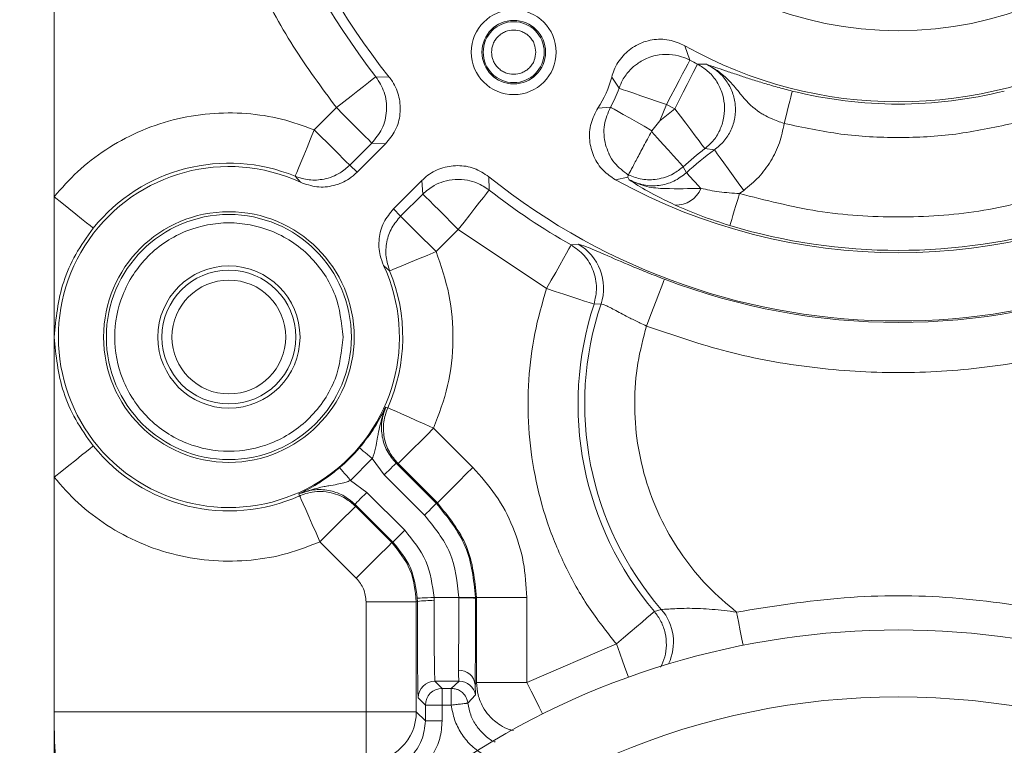
# Model space of a CAD drawing. Units: millimetres. Extents: x 5 to 415, y 0 to 297.
# Drawn here: x 39 to 42, y 165 to 166 of the extents above; entities that cross this region are included whole.
import ezdxf

# ---------------------------------------------------------------- set-up
doc = ezdxf.new("R2010")
doc.units = ezdxf.units.MM
doc.layers.add('FORMAT', color=7, linetype='Continuous')
doc.styles.add('SLDTEXTSTYLE0', font='TXT', dxfattribs={"width": 0.75})
doc.dimstyles.new('SLDDIMSTYLE1', dxfattribs={"dimtxt": 3.5, "dimasz": 3.302, "dimexe": 0, "dimexo": 0.0625, "dimgap": 0.875, "dimtad": 1, "dimdec": 0, "dimlfac": 25, "dimrnd": 1e-09, "dimzin": 12, "dimdsep": 46, "dimtxsty": 'SLDTEXTSTYLE0', "dimsah": 1, "dimcen": 0.09, "dimadec": 0, "dimazin": 3, "dimtfac": 1, "dimtofl": 0, "dimtmove": 0, "dimatfit": 3, "dimfxl": 0, "dimfrac": 2, "dimtolj": 1, "dimtzin": 12, "dimarcsym": 0})

# ---------------------------------------------------------------- blocks, each defined once
blk = doc.blocks.new('_D_6')
at = {"layer": 'FORMAT'}
for p, q in [((42.8338, 249.5561), (26.9659, 249.5561)), ((27.9659, 249.5561), (27.9659, 158.2561)), ((32.415, 158.2561), (26.9659, 158.2561))]:
    blk.add_line(p, q, dxfattribs=at)
for points in [[(27.9659, 249.5561), (27.4579, 246.2541), (28.4739, 246.2541)], [(27.9659, 158.2561), (28.4739, 161.5581), (27.4579, 161.5581)]]:
    blk.add_solid(points, dxfattribs=at)
at = {"layer": 'FORMAT', "insert": (23.4541, 207.0258), "char_height": 3.5, "attachment_point": 1, "rotation": 90, "style": 'SLDTEXTSTYLE0'}
blk.add_mtext('2283', dxfattribs=at)

msp = doc.modelspace()

# ---------------------------------------------------------------- linework, layer by layer
at = {"color": 7, "linetype": 'Continuous', "lineweight": 15}
for p, q in [((39.41611, 166.07132), (39.41611, 168.60079)), ((40.93574, 166.39772), (40.92368, 166.43218)), ((40.95364, 166.38844), (40.97503, 166.38794)), ((40.18513, 166.3581), (40.21686, 166.35743)), ((40.76618, 166.33068), (40.74864, 166.35733)), ((40.87956, 166.29187), (40.86391, 166.25313)), ((40.89948, 166.28154), (40.87956, 166.29187)), ((40.03779, 166.23121), (40.09079, 166.28421)), ((40.74574, 166.28532), (40.71573, 166.28315)), ((40.86391, 166.25313), (40.89948, 166.28154)), ((40.86391, 166.25313), (40.8449, 166.22893)), ((40.84363, 166.22699), (40.8449, 166.22893)), ((40.17553, 166.19947), (40.12253, 166.14647)), ((40.14039, 166.12978), (40.20821, 166.1976)), ((40.17553, 166.19947), (40.20821, 166.1976)), ((40.97165, 166.18624), (40.9941, 166.18317)), ((40.12253, 166.14647), (40.14039, 166.12978)), ((40.78694, 166.1183), (40.78843, 166.12324)), ((40.78843, 166.12325), (40.78843, 166.12324)), ((40.9275, 166.12886), (40.91966, 166.14312)), ((40.00506, 166.1058), (39.99208, 166.12028)), ((40.29529, 166.11052), (40.22747, 166.0427)), ((40.29716, 166.07784), (40.29529, 166.11052)), ((40.45579, 166.08744), (40.45512, 166.11917)), ((40.75761, 166.11195), (40.78694, 166.1183)), ((40.78694, 166.1183), (40.7907, 166.1116)), ((40.24417, 166.02484), (40.29716, 166.07784)), ((41.06422, 166.08635), (41.05428, 166.079)), ((39.41611, 165.73605), (39.41611, 166.07132)), ((40.24417, 166.02484), (40.22747, 166.0427)), ((40.3819, 165.9931), (40.3289, 165.9401)), ((40.59287, 165.85186), (40.3819, 165.9931)), ((40.65194, 165.95613), (40.66816, 165.9579)), ((40.21797, 165.89439), (40.20349, 165.90737)), ((40.70645, 165.81461), (40.72327, 165.81503)), ((39.41611, 165.40079), (39.41611, 165.73605)), ((40.20867, 165.56856), (40.21341, 165.56708)), ((40.32303, 165.51829), (40.41687, 165.42445)), ((40.17642, 165.44553), (40.12426, 165.39337)), ((40.2051, 165.40648), (40.17642, 165.44553)), ((40.23339, 165.43476), (40.32957, 165.33858)), ((40.33202, 165.3396), (40.23818, 165.43345)), ((39.41611, 164.84041), (39.41611, 165.40079)), ((40.12426, 165.39337), (40.16332, 165.3647)), ((40.2051, 165.40648), (40.30128, 165.3103)), ((40.00272, 165.35639), (40.00124, 165.36113)), ((40.2539, 165.27411), (40.16332, 165.3647)), ((40.22562, 165.24582), (40.13504, 165.33641)), ((40.13635, 165.33162), (40.22317, 165.24481)), ((40.32957, 165.33858), (40.33202, 165.3396)), ((40.13832, 165.15996), (40.0515, 165.24677)), ((40.22317, 165.24481), (40.22562, 165.24582)), ((40.28405, 165.112), (40.2842, 165.10441)), ((40.3242, 165.10593), (40.32402, 165.11352)), ((40.32402, 165.11352), (40.38329, 165.11352)), ((40.38329, 165.11352), (40.38329, 165.11252)), ((40.42329, 165.11232), (40.42329, 165.11369)), ((40.42329, 165.11232), (40.42574, 165.11334)), ((40.42574, 164.91063), (40.42574, 165.11334)), ((40.42574, 165.11334), (40.54574, 165.11334)), ((40.54574, 165.11334), (40.54574, 164.91063)), ((40.16175, 164.84041), (40.16175, 165.10339)), ((40.16175, 165.10339), (40.28174, 165.10339)), ((40.2842, 165.10441), (40.28174, 165.10339)), ((40.28174, 165.10339), (40.28174, 164.84041)), ((40.85087, 165.07995), (40.86726, 165.08516)), ((40.54574, 164.91063), (40.75984, 165.00247)), ((40.3434, 164.8964), (40.32627, 164.91352)), ((40.384, 164.91352), (40.32627, 164.91352)), ((40.3652, 164.8964), (40.384, 164.91352)), ((40.42574, 164.91063), (40.42223, 164.90493)), ((40.42223, 164.90493), (40.4233, 164.88096)), ((40.54574, 164.91063), (40.42574, 164.91063)), ((40.3652, 164.8964), (40.3434, 164.8964)), ((40.3434, 164.8564), (40.3434, 164.8964)), ((40.3652, 164.8564), (40.3652, 164.8964)), ((40.4233, 164.88096), (40.40492, 164.86111)), ((40.3034, 164.8564), (40.28627, 164.87352)), ((40.3034, 164.81875), (40.3034, 164.8564)), ((40.3434, 164.8564), (40.3034, 164.8564)), ((40.3652, 164.8564), (40.3434, 164.8564)), ((40.3434, 164.8564), (40.3434, 164.81875)), ((39.41611, 164.84041), (40.16175, 164.84041)), ((39.41611, 164.74146), (39.41611, 164.84041)), ((40.28174, 164.84041), (40.16175, 164.84041)), ((40.16175, 164.84041), (40.16175, 164.72041)), ((40.28174, 164.84041), (40.3034, 164.81875)), ((40.3034, 164.81875), (40.3434, 164.81875))]:
    msp.add_line(p, q, dxfattribs=at)
at = {"color": 7, "linetype": 'Continuous', "lineweight": 15, "flags": 128}
for points in [[(40.93574, 166.39772), (40.93417, 166.39478), (40.93065, 166.38813), (40.92529, 166.37803), (40.91828, 166.36484), (40.90989, 166.34902), (40.90041, 166.33115), (40.89017, 166.31187), (40.87956, 166.29187)], [(40.95364, 166.38844), (40.95213, 166.38546), (40.94873, 166.37875), (40.94356, 166.36855), (40.93681, 166.35522), (40.92872, 166.33925), (40.91958, 166.32121), (40.90971, 166.30174), (40.89948, 166.28154)], [(40.18513, 166.3581), (40.18251, 166.35604), (40.17658, 166.35141), (40.16758, 166.34436), (40.15582, 166.33514), (40.14172, 166.3241), (40.1258, 166.31163), (40.10861, 166.29817), (40.09079, 166.28421)], [(40.87956, 166.29187), (40.85814, 166.2992), (40.83749, 166.30627), (40.81835, 166.31282), (40.80141, 166.31862), (40.78727, 166.32346), (40.77645, 166.32716), (40.76934, 166.3296), (40.76618, 166.33068)], [(41.16101, 166.24646), (41.16468, 166.2611), (41.16821, 166.27522), (41.17148, 166.2883), (41.17438, 166.29988), (41.1768, 166.30954), (41.17865, 166.31693), (41.17987, 166.3218), (41.18041, 166.32396)], [(40.09079, 166.28421), (40.1068, 166.2682), (40.12223, 166.25277), (40.13654, 166.23846), (40.1492, 166.2258), (40.15976, 166.21524), (40.16785, 166.20715), (40.17317, 166.20183), (40.17553, 166.19947)], [(40.74574, 166.28532), (40.74849, 166.28375), (40.75466, 166.28025), (40.76404, 166.27491), (40.77631, 166.26793), (40.79106, 166.25955), (40.80779, 166.25003), (40.82594, 166.23971), (40.8449, 166.22893)], [(40.97165, 166.18624), (40.96925, 166.18941), (40.96446, 166.19574), (40.95743, 166.20501), (40.94842, 166.21691), (40.93774, 166.23102), (40.92574, 166.24687), (40.91284, 166.2639), (40.89948, 166.28154)], [(40.03779, 166.23121), (40.02897, 166.20981), (40.02048, 166.1892), (40.01264, 166.17018), (40.00575, 166.15345), (40.00006, 166.13964), (39.99579, 166.12927), (39.99309, 166.12274), (39.99208, 166.12028)], [(40.12253, 166.14647), (40.12017, 166.14884), (40.11485, 166.15415), (40.10677, 166.16224), (40.0962, 166.1728), (40.08354, 166.18547), (40.06924, 166.19977), (40.0538, 166.2152), (40.03779, 166.23121)], [(40.84363, 166.22699), (40.85788, 166.21127), (40.87153, 166.19621), (40.88417, 166.18227), (40.89537, 166.16992), (40.90479, 166.15953), (40.91212, 166.15144), (40.91713, 166.14591), (40.91966, 166.14312)], [(41.06422, 166.08635), (41.05124, 166.10427), (41.03871, 166.12157), (41.02705, 166.13767), (41.01667, 166.15201), (41.00791, 166.1641), (41.00109, 166.17352), (40.99644, 166.17995), (40.9941, 166.18317)], [(40.9275, 166.12886), (40.92875, 166.12749), (40.93095, 166.12509), (40.93408, 166.12168), (40.93808, 166.1173), (40.94293, 166.11201), (40.94855, 166.10587), (40.95489, 166.09895), (40.96186, 166.09134)], [(40.29716, 166.07784), (40.29952, 166.07548), (40.30484, 166.07016), (40.31293, 166.06207), (40.32349, 166.05151), (40.33615, 166.03885), (40.35045, 166.02454), (40.36589, 166.00911), (40.3819, 165.9931)], [(40.45579, 166.08744), (40.45373, 166.08481), (40.44909, 166.07889), (40.44204, 166.06989), (40.43283, 166.05813), (40.42179, 166.04403), (40.40932, 166.02811), (40.39586, 166.01092), (40.3819, 165.9931)], [(41.03119, 166.00252), (41.03183, 166.00465), (41.03328, 166.00945), (41.03549, 166.01675), (41.03837, 166.02629), (41.04181, 166.03771), (41.04571, 166.05062), (41.04992, 166.06455), (41.05428, 166.079)], [(39.50968, 165.99621), (39.5076, 165.99787), (39.50209, 166.0023), (39.49335, 166.00932), (39.4817, 166.01867), (39.46759, 166.03), (39.45155, 166.04287), (39.43417, 166.05682), (39.41611, 166.07132)], [(40.24417, 166.02484), (40.24652, 166.02248), (40.25184, 166.01716), (40.25993, 166.00908), (40.27049, 165.99851), (40.28315, 165.98585), (40.29746, 165.97155), (40.31289, 165.95611), (40.3289, 165.9401)], [(40.21797, 165.89439), (40.22043, 165.8954), (40.22696, 165.8981), (40.23733, 165.90237), (40.25114, 165.90806), (40.26787, 165.91495), (40.28689, 165.92279), (40.30749, 165.93128), (40.3289, 165.9401)], [(40.65194, 165.95613), (40.65029, 165.95322), (40.64658, 165.94668), (40.64095, 165.93673), (40.63358, 165.92373), (40.62476, 165.90815), (40.61478, 165.89055), (40.60403, 165.87156), (40.59287, 165.85186)], [(40.83187, 165.76234), (40.83996, 165.78349), (40.84776, 165.80387), (40.85498, 165.82277), (40.86138, 165.83949), (40.86672, 165.85345), (40.8708, 165.86413), (40.87349, 165.87115), (40.87468, 165.87427)], [(40.70645, 165.81461), (40.70268, 165.81585), (40.69513, 165.81832), (40.68408, 165.82194), (40.6699, 165.8266), (40.65308, 165.83211), (40.63419, 165.83831), (40.61389, 165.84497), (40.59287, 165.85186)], [(40.32303, 165.51829), (40.30187, 165.52771), (40.28151, 165.53677), (40.26272, 165.54514), (40.24618, 165.5525), (40.23254, 165.55857), (40.2223, 165.56313), (40.21584, 165.566), (40.21341, 165.56708)], [(40.32303, 165.51829), (40.30656, 165.50183), (40.29073, 165.486), (40.27612, 165.47139), (40.26329, 165.45856), (40.25273, 165.448), (40.24485, 165.44012), (40.23993, 165.4352), (40.23818, 165.43345)], [(39.41611, 165.40079), (39.43417, 165.41528), (39.45155, 165.42924), (39.46759, 165.44211), (39.4817, 165.45344), (39.49335, 165.46279), (39.50209, 165.46981), (39.5076, 165.47423), (39.50968, 165.4759)], [(40.14592, 165.4714), (40.14659, 165.47082), (40.14839, 165.4693), (40.15124, 165.46688), (40.15504, 165.46366), (40.15964, 165.45976), (40.16487, 165.45533), (40.17054, 165.45052), (40.17642, 165.44553)], [(40.12426, 165.39337), (40.11927, 165.39926), (40.11447, 165.40493), (40.11003, 165.41016), (40.10613, 165.41476), (40.10292, 165.41856), (40.1005, 165.42141), (40.09897, 165.42321), (40.0984, 165.42388)], [(40.23339, 165.43476), (40.2328, 165.43418), (40.23116, 165.43254), (40.22853, 165.42991), (40.22502, 165.42639), (40.22074, 165.42212), (40.21587, 165.41725), (40.21059, 165.41197), (40.2051, 165.40648)], [(40.23339, 165.43476), (40.23607, 165.43403), (40.23818, 165.43345)], [(40.41687, 165.42445), (40.40041, 165.40799), (40.38457, 165.39215), (40.36996, 165.37754), (40.35713, 165.36471), (40.34658, 165.35415), (40.33869, 165.34627), (40.33378, 165.34136), (40.33202, 165.3396)], [(40.00272, 165.35639), (40.0038, 165.35396), (40.00667, 165.3475), (40.01123, 165.33726), (40.0173, 165.32361), (40.02466, 165.30708), (40.03303, 165.28828), (40.04209, 165.26793), (40.0515, 165.24677)], [(40.13504, 165.33641), (40.13562, 165.337), (40.13726, 165.33863), (40.13989, 165.34126), (40.14341, 165.34478), (40.14768, 165.34906), (40.15255, 165.35393), (40.15783, 165.35921), (40.16332, 165.3647)], [(40.0515, 165.24677), (40.06797, 165.26323), (40.0838, 165.27907), (40.09841, 165.29368), (40.11124, 165.30651), (40.1218, 165.31707), (40.12968, 165.32495), (40.1346, 165.32986), (40.13635, 165.33162)], [(40.13635, 165.33162), (40.13561, 165.3343), (40.13504, 165.33641)], [(40.32957, 165.33858), (40.32898, 165.338), (40.32734, 165.33636), (40.32472, 165.33373), (40.3212, 165.33021), (40.31692, 165.32594), (40.31205, 165.32107), (40.30677, 165.31579), (40.30128, 165.3103)], [(40.22562, 165.24582), (40.22621, 165.24641), (40.22785, 165.24805), (40.23047, 165.25068), (40.23399, 165.2542), (40.23827, 165.25847), (40.24314, 165.26334), (40.24842, 165.26862), (40.2539, 165.27411)], [(40.22317, 165.24481), (40.22141, 165.24305), (40.2165, 165.23814), (40.20861, 165.23025), (40.19805, 165.2197), (40.18523, 165.20687), (40.17062, 165.19226), (40.15478, 165.17642), (40.13832, 165.15996)], [(40.32402, 165.11352), (40.31627, 165.11322), (40.30881, 165.11294), (40.30193, 165.11268), (40.29589, 165.11245), (40.29091, 165.11226), (40.2872, 165.11212), (40.28488, 165.11203), (40.28405, 165.112)], [(40.38329, 165.11352), (40.39105, 165.11355), (40.39851, 165.11358), (40.4054, 165.11361), (40.41145, 165.11364), (40.41642, 165.11366), (40.42014, 165.11367), (40.42246, 165.11368), (40.42329, 165.11369)], [(40.85087, 165.07995), (40.84784, 165.07737), (40.8418, 165.07223), (40.83294, 165.06469), (40.82158, 165.05502), (40.80809, 165.04354), (40.79296, 165.03066), (40.77669, 165.01681), (40.75984, 165.00247)]]:
    msp.add_lwpolyline(points, dxfattribs=at)
at = {"color": 8, "linetype": 'Continuous', "lineweight": 15, "flags": 128}
for points in [[(41.06268, 164.99947), (41.05984, 165.01371), (41.0558, 165.03397), (41.05143, 165.05594), (41.04688, 165.07877)], [(40.75984, 165.00247), (40.76775, 164.98057), (40.77535, 164.95951), (40.78237, 164.94007), (40.78849, 164.92313)], [(40.58349, 164.83519), (40.57543, 164.8513), (40.56618, 164.86978), (40.55616, 164.88981), (40.54574, 164.91063)]]:
    msp.add_lwpolyline(points, dxfattribs=at)
at = {"color": 7, "linetype": 'Continuous', "lineweight": 15}
for centre, radius in [((41.43374, 167.33605), 0.86798), ((40.5145, 166.41682), 0.10148), ((40.5145, 166.41682), 0.076), ((40.5145, 166.41682), 0.07286), ((39.83374, 165.73605), 0.29948), ((39.83374, 165.73605), 0.29284), ((39.83374, 165.73605), 0.17), ((39.83374, 165.73605), 0.16), ((39.83374, 165.73605), 0.136), ((41.43374, 163.13605), 1.74)]:
    msp.add_circle(centre, radius, dxfattribs=at)
for centre, radius, start, end in [((41.43374, 167.33605), 1.58601, 141.93078, 218.06922), ((41.43374, 167.33605), 1.56157, 141.19372, 218.80628), ((41.43374, 167.33605), 1.03786, 240.56345, 299.50876), ((41.43374, 167.33605), 1.0623, 242.04356, 243.13125), ((40.5145, 166.41682), 0.24157, 326.4054, 345.74377), ((40.5145, 166.41682), 0.26601, 330.37424, 341.10582), ((41.43374, 167.33605), 1.04332, 255.9473, 284.0527), ((41.43374, 165.57605), 0.76541, 127.13662, 132.19447), ((41.43374, 165.57605), 0.74958, 125.91, 132.48251), ((39.83374, 165.73605), 0.41557, 67.60393, 141.24315), ((39.83374, 165.73605), 0.40751, 65.1406, 24.8594), ((41.43374, 167.33605), 1.56157, 231.19372, 308.80628), ((41.43374, 167.33605), 1.39843, 241.08594, 298.97735), ((41.43374, 167.33605), 1.58601, 231.93078, 240.46602), ((40.90249, 166.1153), 0.06403, 268.05066, 338.01977), ((41.43374, 167.33605), 1.39297, 253.20257, 286.79743), ((40.60916, 165.85307), 0.12029, 341.5625, 60.62608), ((39.83374, 165.73605), 0.41557, 336.00815, 22.39607), ((41.43374, 167.33605), 1.56505, 249.07053, 290.92947), ((41.43374, 165.57605), 0.76541, 161.84058, 220.4023), ((41.43374, 165.57605), 0.74958, 161.40922, 220.91094), ((39.83374, 165.73605), 0.41557, 218.75685, 293.99185), ((39.83374, 165.73605), 0.40926, 310.29095, 319.70905), ((40.39299, 163.05499), 2.05755, 89.15619, 90.27007), ((40.31443, 164.8358), 0.2703, 87.92835, 96.42058), ((41.43374, 163.13605), 1.9, 59.0676, 127.18577), ((40.3845, 164.90191), 0.03785, 4.57673, 93.43334), ((40.32628, 164.87352), 0.04, 90.00694, 179.99476), ((40.384, 164.87352), 0.04, 10.71389, 89.99676), ((40.3434, 164.8564), 0.04, 90.0018, 179.99991), ((40.16174, 164.84042), 0.12, 270.00417, 359.9964)]:
    msp.add_arc(centre, radius, start, end, dxfattribs=at)
at = {"color": 8, "linetype": 'Continuous', "lineweight": 15}
msp.add_arc((40.77596, 165.00664), 0.12043, 334.6174, 40.69789, dxfattribs=at)
at = {"color": 7, "linetype": 'Continuous', "lineweight": 15}
msp.add_ellipse((39.4224, 164.84041), major_axis=(0, 0.12), ratio=0.0524078, start_param=1.5707963, end_param=2.8027276, dxfattribs=at)
for points, knots in [([(40.09079, 166.28421), (40.05529, 166.33249), (39.98353, 166.4301), (39.89541, 166.59163), (39.81007, 166.79462), (39.74467, 167.04396), (39.72228, 167.30352), (39.73535, 167.53126), (39.7686, 167.72297), (39.8225, 167.90707), (39.89541, 168.08048), (39.98352, 168.242), (40.05529, 168.33962), (40.09079, 168.3879)], [0, 0, 0, 0, 0.0792843, 0.1603034, 0.2429572, 0.3704927, 0.4999126, 0.5862234, 0.6719806, 0.7570427, 0.8396883, 0.9207116, 1, 1, 1, 1]), ([(40.56736, 166.41682), (40.56665, 166.42346), (40.56556, 166.43373), (40.55897, 166.44605), (40.55214, 166.45445), (40.54373, 166.46132), (40.53141, 166.46769), (40.5145, 166.47095), (40.49759, 166.46769), (40.48527, 166.46132), (40.47687, 166.45444), (40.47, 166.44604), (40.46363, 166.43372), (40.46036, 166.41682), (40.46363, 166.3999), (40.47, 166.38758), (40.47688, 166.37918), (40.48528, 166.37231), (40.4976, 166.36594), (40.5145, 166.36267), (40.53142, 166.36594), (40.54374, 166.37231), (40.55215, 166.37919), (40.55898, 166.38759), (40.56556, 166.39991), (40.56665, 166.41017), (40.56736, 166.41682)], [0, 0, 0, 0, 0.059863, 0.092462, 0.1250035, 0.1576047, 0.1901408, 0.2500031, 0.3098619, 0.3424657, 0.3750022, 0.4076033, 0.4401426, 0.5000056, 0.5598616, 0.5924686, 0.6250023, 0.6576034, 0.6901427, 0.7500028, 0.8098665, 0.8424672, 0.8750037, 0.9076048, 0.9401441, 1, 1, 1, 1]), ([(40.92368, 166.43218), (40.91127, 166.43766), (40.88645, 166.44863), (40.84502, 166.44827), (40.8063, 166.43515), (40.77426, 166.40972), (40.75599, 166.3816), (40.75037, 166.36305), (40.74864, 166.35733)], [0, 0, 0, 0, 0.1840161, 0.3680505, 0.5516421, 0.734908, 0.9182911, 1, 1, 1, 1]), ([(40.76618, 166.33068), (40.76878, 166.33709), (40.77523, 166.35306), (40.79038, 166.37313), (40.81124, 166.39123), (40.83242, 166.40271), (40.85826, 166.41055), (40.88564, 166.41266), (40.91346, 166.40796), (40.92912, 166.40076), (40.93574, 166.39772)], [0, 0, 0, 0, 0.1004417, 0.2499955, 0.3594903, 0.5000188, 0.5957304, 0.7499896, 0.8944011, 1, 1, 1, 1]), ([(40.95364, 166.38844), (40.96207, 166.38329), (40.97921, 166.37284), (40.99911, 166.34945), (41.01281, 166.32217), (41.01917, 166.29253), (41.01815, 166.26221), (41.00949, 166.23287), (40.99405, 166.20624), (40.97904, 166.19284), (40.97165, 166.18624)], [0, 0, 0, 0, 0.1229923, 0.2500009, 0.377009, 0.4999943, 0.6229964, 0.7499992, 0.8770115, 1, 1, 1, 1]), ([(40.97503, 166.38794), (40.98201, 166.38557), (40.99531, 166.38106), (41.01938, 166.37289), (41.04652, 166.36364), (41.077, 166.35355), (41.10893, 166.34355), (41.14367, 166.33344), (41.16828, 166.32709), (41.18041, 166.32396)], [0, 0, 0, 0, 0.17840116, 0.34024326, 0.50103071, 0.62690452, 0.75061857, 0.87709593, 1, 1, 1, 1]), ([(40.97503, 166.38794), (40.98395, 166.38329), (40.99297, 166.3786), (41.00183, 166.37234), (41.00414, 166.37067), (41.012, 166.36473), (41.0263, 166.3522), (41.04198, 166.33474), (41.05323, 166.32084), (41.05914, 166.3136), (41.07276, 166.29715), (41.08888, 166.28106), (41.11474, 166.26561), (41.1334, 166.25616), (41.15056, 166.25013), (41.16101, 166.24646)], [0, 0, 0, 0, 0.1250585, 0.1263861, 0.135788, 0.1607284, 0.2500864, 0.3754002, 0.462034, 0.4867887, 0.5008329, 0.7504681, 0.7952312, 0.8752717, 1, 1, 1, 1]), ([(40.9941, 166.18317), (41.0021, 166.18979), (41.01809, 166.20301), (41.03477, 166.2299), (41.04421, 166.25982), (41.04531, 166.29092), (41.0383, 166.32145), (41.02352, 166.34912), (41.00908, 166.36479), (41.00092, 166.37143), (41.00031, 166.37194), (40.99812, 166.3737), (40.9901, 166.37987), (40.98166, 166.38439), (40.97503, 166.38794)], [0, 0, 0, 0, 0.1250447, 0.2499193, 0.375929, 0.4996805, 0.6204031, 0.7496551, 0.8745526, 0.8748885, 0.8773705, 0.8840948, 0.908973, 1, 1, 1, 1]), ([(40.18513, 166.3581), (40.1926, 166.34619), (40.20806, 166.32155), (40.21281, 166.27682), (40.2027, 166.23299), (40.18438, 166.21039), (40.17553, 166.19947)], [0, 0, 0, 0, 0.2416289, 0.499998, 0.7583646, 1, 1, 1, 1]), ([(40.20821, 166.1976), (40.21681, 166.20807), (40.234, 166.229), (40.24478, 166.269), (40.24247, 166.30969), (40.23032, 166.33944), (40.21957, 166.3538), (40.21686, 166.35743)], [0, 0, 0, 0, 0.2306686, 0.46135613, 0.6917586, 0.92209692, 1, 1, 1, 1]), ([(39.41611, 166.07132), (39.4342, 166.09191), (39.47109, 166.13389), (39.53904, 166.18584), (39.6158, 166.22796), (39.69973, 166.2571), (39.78731, 166.27207), (39.87487, 166.27221), (39.95945, 166.2595), (40.01202, 166.24052), (40.03779, 166.23121)], [0, 0, 0, 0, 0.1193304, 0.2433915, 0.3708196, 0.4999992, 0.6291795, 0.7566084, 0.8806693, 1, 1, 1, 1]), ([(40.71573, 166.28315), (40.70937, 166.27118), (40.69665, 166.24725), (40.69398, 166.20588), (40.70434, 166.16652), (40.72626, 166.13307), (40.74753, 166.11874), (40.75761, 166.11195)], [0, 0, 0, 0, 0.2043055, 0.4086344, 0.6125908, 0.8163721, 1, 1, 1, 1]), ([(41.16101, 166.24646), (41.15782, 166.2308), (41.15142, 166.19946), (41.13002, 166.15619), (41.1016, 166.11698), (41.0767, 166.09658), (41.06422, 166.08635)], [0, 0, 0, 0, 0.248966, 0.4983652, 0.7485697, 1, 1, 1, 1]), ([(41.70648, 166.24646), (41.66154, 166.23685), (41.57166, 166.21765), (41.43375, 166.21044), (41.29583, 166.21765), (41.20595, 166.23685), (41.16101, 166.24646)], [0, 0, 0, 0, 0.2500102, 0.4999999, 0.749972, 1, 1, 1, 1]), ([(40.84363, 166.22699), (40.83731, 166.21512), (40.82467, 166.19137), (40.80799, 166.16), (40.79549, 166.13653), (40.78962, 166.12549), (40.78871, 166.12377), (40.78843, 166.12325)], [0, 0, 0, 0, 0.2253554, 0.4507134, 0.6760749, 0.9014313, 1, 1, 1, 1]), ([(40.78843, 166.12324), (40.77669, 166.13231), (40.75864, 166.14624), (40.74509, 166.16631), (40.74204, 166.17466), (40.74171, 166.17556)], [0, 0, 0, 0, 0.62425251, 0.95951588, 1, 1, 1, 1]), ([(40.12253, 166.14647), (40.11509, 166.14004), (40.09729, 166.12462), (40.06324, 166.11214), (40.02556, 166.10968), (40.00308, 166.1168), (39.99208, 166.12028)], [0, 0, 0, 0, 0.2087882, 0.49992861, 0.75544499, 1, 1, 1, 1]), ([(40.45512, 166.11917), (40.44379, 166.12659), (40.42112, 166.14142), (40.38019, 166.14782), (40.33999, 166.14113), (40.31172, 166.12585), (40.2986, 166.11361), (40.29529, 166.11052)], [0, 0, 0, 0, 0.2306738, 0.4613602, 0.6917595, 0.92209, 1, 1, 1, 1]), ([(40.00506, 166.1058), (40.01788, 166.10132), (40.04354, 166.09235), (40.08475, 166.09613), (40.1179, 166.10988), (40.1342, 166.1243), (40.14039, 166.12978)], [0, 0, 0, 0, 0.2768998, 0.5538134, 0.8304556, 1, 1, 1, 1]), ([(40.91966, 166.14312), (40.91194, 166.13711), (40.89344, 166.12266), (40.85893, 166.11187), (40.82127, 166.11119), (40.79921, 166.11929), (40.78843, 166.12325)], [0, 0, 0, 0, 0.2082957, 0.4999197, 0.7554076, 1, 1, 1, 1]), ([(40.7907, 166.1116), (40.80206, 166.10682), (40.82472, 166.09728), (40.86205, 166.09676), (40.89814, 166.10643), (40.9177, 166.12137), (40.9275, 166.12886)], [0, 0, 0, 0, 0.25079032, 0.50031822, 0.74967676, 1, 1, 1, 1]), ([(40.29716, 166.07784), (40.30596, 166.08527), (40.32089, 166.09788), (40.34794, 166.10882), (40.37492, 166.11381), (40.40242, 166.112), (40.43052, 166.10412), (40.44655, 166.09354), (40.45579, 166.08744)], [0, 0, 0, 0, 0.19823213, 0.33625711, 0.49998645, 0.66942304, 0.80934836, 1, 1, 1, 1]), ([(40.7907, 166.1116), (40.80368, 166.103), (40.82943, 166.08595), (40.87682, 166.06279), (40.90031, 166.05131)], [0, 0, 0, 0, 0.5041864, 1, 1, 1, 1]), ([(40.96186, 166.09134), (40.93369, 166.09068), (40.89146, 166.0897), (40.83215, 166.09315), (40.80451, 166.10545), (40.7907, 166.1116)], [0, 0, 0, 0, 0.500664, 0.7505406, 1, 1, 1, 1]), ([(41.05428, 166.079), (41.03781, 166.08001), (41.00527, 166.08201), (40.97621, 166.08825), (40.96186, 166.09134)], [0, 0, 0, 0, 0.5063467, 1, 1, 1, 1]), ([(41.05428, 166.079), (41.11616, 166.06311), (41.24058, 166.03116), (41.43374, 166.01886), (41.62691, 166.03116), (41.75133, 166.06311), (41.81321, 166.079)], [0, 0, 0, 0, 0.248652, 0.5, 0.751348, 1, 1, 1, 1]), ([(40.90031, 166.05131), (40.92053, 166.04256), (40.96104, 166.02502), (41.00778, 166.01003), (41.03119, 166.00252)], [0, 0, 0, 0, 0.4990204, 1, 1, 1, 1]), ([(40.22747, 166.0427), (40.21886, 166.03223), (40.20166, 166.01128), (40.19103, 165.97136), (40.19252, 165.93547), (40.20046, 165.91514), (40.20349, 165.90737)], [0, 0, 0, 0, 0.276236, 0.5524587, 0.8288535, 1, 1, 1, 1]), ([(40.10658, 165.73605), (40.10294, 165.70173), (40.09733, 165.64894), (40.06331, 165.5854), (40.0281, 165.54175), (39.98439, 165.50631), (39.92086, 165.47335), (39.83374, 165.45662), (39.74663, 165.47335), (39.68309, 165.50631), (39.63944, 165.54175), (39.604, 165.5854), (39.57104, 165.64894), (39.55431, 165.73605), (39.57104, 165.82317), (39.604, 165.88671), (39.63944, 165.93036), (39.68309, 165.9658), (39.74663, 165.99876), (39.83374, 166.01549), (39.92086, 165.99876), (39.98439, 165.9658), (40.0281, 165.93036), (40.06331, 165.88671), (40.09733, 165.82317), (40.10294, 165.77037), (40.10658, 165.73605)], [0, 0, 0, 0, 0.059863, 0.0920896, 0.1249995, 0.157909, 0.190135, 0.2499995, 0.3098633, 0.3420894, 0.3749994, 0.4079089, 0.4401355, 0.4999986, 0.5598631, 0.5920898, 0.6249992, 0.6579093, 0.6901353, 0.7499991, 0.8098636, 0.8420896, 0.8749991, 0.907909, 0.9401356, 1, 1, 1, 1]), ([(40.21797, 165.89439), (40.21449, 165.90539), (40.20737, 165.92787), (40.20975, 165.96387), (40.22145, 165.99801), (40.2367, 166.01603), (40.24417, 166.02484)], [0, 0, 0, 0, 0.2445267, 0.4999946, 0.755485, 1, 1, 1, 1]), ([(39.41611, 165.73605), (39.42046, 165.78007), (39.42698, 165.84612), (39.46484, 165.93353), (39.49474, 165.97533), (39.50968, 165.99621)], [0, 0, 0, 0, 0.5000165, 0.7502556, 1, 1, 1, 1]), ([(40.66816, 165.9579), (40.67323, 165.95677), (40.68333, 165.95453), (40.72929, 165.93442), (40.78424, 165.91055), (40.83473, 165.88977), (40.86143, 165.87941), (40.87468, 165.87427)], [0, 0, 0, 0, 0.2507915, 0.4999712, 0.7490205, 0.8755097, 1, 1, 1, 1]), ([(40.3289, 165.9401), (40.34062, 165.90624), (40.36432, 165.83781), (40.3725, 165.72855), (40.36128, 165.61956), (40.33569, 165.55182), (40.32303, 165.51829)], [0, 0, 0, 0, 0.2474211, 0.500001, 0.7525774, 1, 1, 1, 1]), ([(40.65194, 165.95613), (40.6628, 165.94843), (40.6852, 165.93258), (40.70637, 165.89591), (40.71528, 165.85449), (40.70934, 165.82763), (40.70645, 165.81461)], [0, 0, 0, 0, 0.2425402, 0.5000048, 0.7574675, 1, 1, 1, 1]), ([(40.75984, 165.00247), (40.73683, 165.03156), (40.69081, 165.08974), (40.63583, 165.18823), (40.59237, 165.29348), (40.56301, 165.40488), (40.54802, 165.5191), (40.5484, 165.63297), (40.562, 165.74496), (40.58258, 165.81622), (40.59287, 165.85186)], [0, 0, 0, 0, 0.12293358, 0.24585673, 0.37291673, 0.49999925, 0.62705988, 0.75414433, 0.87705488, 1, 1, 1, 1]), ([(40.72327, 165.81503), (40.72619, 165.81448), (40.73201, 165.8134), (40.75739, 165.79987), (40.78738, 165.78389), (40.81344, 165.77095), (40.82694, 165.76465), (40.83187, 165.76234)], [0, 0, 0, 0, 0.2502694, 0.4998017, 0.749436, 0.9084124, 1, 1, 1, 1]), ([(40.83187, 165.76234), (40.82409, 165.73284), (40.80824, 165.67281), (40.80144, 165.57828), (40.80821, 165.48175), (40.83032, 165.38625), (40.86685, 165.29529), (40.91657, 165.21227), (40.97626, 165.13865), (41.02361, 165.0985), (41.04688, 165.07877)], [0, 0, 0, 0, 0.1199774, 0.2441606, 0.371312, 0.5000003, 0.6286898, 0.7558383, 0.8800218, 1, 1, 1, 1]), ([(42.03561, 165.76234), (41.97145, 165.74033), (41.84253, 165.6961), (41.63995, 165.6599), (41.43375, 165.6468), (41.22754, 165.6599), (41.02497, 165.6961), (40.89604, 165.74033), (40.83187, 165.76234)], [0, 0, 0, 0, 0.1652194, 0.3319786, 0.4999994, 0.6680055, 0.8347729, 1, 1, 1, 1]), ([(39.50968, 165.4759), (39.49474, 165.49678), (39.46484, 165.53858), (39.42698, 165.62599), (39.42046, 165.69204), (39.41611, 165.73605)], [0, 0, 0, 0, 0.249746, 0.4999868, 1, 1, 1, 1]), ([(40.14592, 165.4714), (40.15294, 165.48009), (40.16808, 165.49882), (40.19077, 165.53322), (40.2016, 165.55461), (40.20867, 165.56856)], [0, 0, 0, 0, 0.23155675, 0.49894756, 1, 1, 1, 1]), ([(40.17642, 165.44553), (40.17717, 165.44735), (40.18142, 165.45765), (40.18555, 165.47521), (40.18876, 165.49419), (40.19377, 165.52536), (40.20183, 165.54875), (40.20867, 165.56856)], [0, 0, 0, 0, 0.0440621, 0.2497439, 0.4107878, 0.500705, 1, 1, 1, 1]), ([(40.20867, 165.56856), (40.20473, 165.55704), (40.1969, 165.53414), (40.19896, 165.4976), (40.21008, 165.46273), (40.22558, 165.44413), (40.23339, 165.43476)], [0, 0, 0, 0, 0.2515062, 0.499837, 0.7482504, 1, 1, 1, 1]), ([(40.23818, 165.43345), (40.23057, 165.44248), (40.21499, 165.46097), (40.20339, 165.49611), (40.20163, 165.53307), (40.20954, 165.55592), (40.21341, 165.56708)], [0, 0, 0, 0, 0.2442506, 0.5000044, 0.7557486, 1, 1, 1, 1]), ([(40.00124, 165.36113), (40.01519, 165.3682), (40.03658, 165.37903), (40.07098, 165.40172), (40.08971, 165.41686), (40.0984, 165.42388)], [0, 0, 0, 0, 0.5010428, 0.7684479, 1, 1, 1, 1]), ([(40.41687, 165.42445), (40.43592, 165.40315), (40.47438, 165.36013), (40.51457, 165.28267), (40.54092, 165.19948), (40.54414, 165.14186), (40.54574, 165.11334)], [0, 0, 0, 0, 0.2475758, 0.500001, 0.7524281, 1, 1, 1, 1]), ([(40.0515, 165.24677), (40.02549, 165.23658), (39.97238, 165.21577), (39.88632, 165.2008), (39.79681, 165.19918), (39.70698, 165.21308), (39.62075, 165.24186), (39.54191, 165.28428), (39.47226, 165.33701), (39.43457, 165.37982), (39.41611, 165.40079)], [0, 0, 0, 0, 0.1190818, 0.2430955, 0.3706291, 0.5, 0.62937, 0.7569049, 0.8809196, 1, 1, 1, 1]), ([(40.00124, 165.36113), (40.02106, 165.36797), (40.04445, 165.37603), (40.0756, 165.38104), (40.09128, 165.38367), (40.10675, 165.38716), (40.1173, 165.3905), (40.12245, 165.39263), (40.12426, 165.39337)], [0, 0, 0, 0, 0.499078, 0.5890147, 0.7499243, 0.8750817, 0.95596, 1, 1, 1, 1]), ([(40.13504, 165.33641), (40.12567, 165.34421), (40.10707, 165.35972), (40.07219, 165.37085), (40.03566, 165.3729), (40.01276, 165.36507), (40.00124, 165.36113)], [0, 0, 0, 0, 0.2517564, 0.5001647, 0.7485119, 1, 1, 1, 1]), ([(40.00272, 165.35639), (40.00344, 165.3567), (40.00981, 165.35949), (40.02338, 165.36399), (40.0465, 165.36759), (40.07775, 165.36563), (40.11053, 165.3539), (40.12877, 165.33816), (40.13635, 165.33162)], [0, 0, 0, 0, 0.0164032, 0.1448266, 0.2964224, 0.5006012, 0.7924426, 1, 1, 1, 1]), ([(40.32957, 165.33858), (40.35631, 165.30573), (40.40979, 165.24003), (40.41879, 165.1558), (40.42329, 165.11369)], [0, 0, 0, 0, 0.5000673, 1, 1, 1, 1]), ([(40.33202, 165.3396), (40.3589, 165.30655), (40.41264, 165.24045), (40.42138, 165.15571), (40.42574, 165.11334)], [0, 0, 0, 0, 0.5000022, 1, 1, 1, 1]), ([(40.38329, 165.11352), (40.37935, 165.15037), (40.37148, 165.22407), (40.32468, 165.28156), (40.30128, 165.3103)], [0, 0, 0, 0, 0.499998, 1, 1, 1, 1]), ([(40.32402, 165.11352), (40.31993, 165.1436), (40.31174, 165.20375), (40.27318, 165.25066), (40.2539, 165.27411)], [0, 0, 0, 0, 0.4999912, 1, 1, 1, 1]), ([(40.28174, 165.10339), (40.27901, 165.12987), (40.27355, 165.18284), (40.23996, 165.22415), (40.22317, 165.24481)], [0, 0, 0, 0, 0.50000933, 1, 1, 1, 1]), ([(40.22562, 165.24582), (40.2417, 165.22626), (40.27383, 165.18717), (40.28065, 165.13703), (40.28405, 165.112)], [0, 0, 0, 0, 0.500592, 1, 1, 1, 1]), ([(40.13832, 165.15996), (40.14504, 165.1517), (40.15847, 165.13517), (40.16066, 165.11398), (40.16175, 165.10339)], [0, 0, 0, 0, 0.5000148, 1, 1, 1, 1]), ([(40.38329, 165.11252), (40.38328, 165.0964), (40.38325, 165.06327), (40.38303, 165.01554), (40.38271, 164.97115), (40.38239, 164.95035), (40.38223, 164.93969)], [0, 0, 0, 0, 0.2305806, 0.4741135, 0.7305906, 1, 1, 1, 1]), ([(40.42329, 165.11232), (40.42327, 165.09171), (40.42324, 165.04977), (40.42302, 164.99109), (40.42268, 164.93993), (40.42238, 164.91646), (40.42223, 164.90493)], [0, 0, 0, 0, 0.2456478, 0.4999918, 0.7543353, 1, 1, 1, 1]), ([(41.04688, 165.07877), (41.13233, 165.09233), (41.3033, 165.11947), (41.56418, 165.11947), (41.73516, 165.09233), (41.8206, 165.07877)], [0, 0, 0, 0, 0.3332201, 0.6667688, 1, 1, 1, 1]), ([(40.28627, 164.87352), (40.28602, 164.87693), (40.28549, 164.88401), (40.2848, 164.93725), (40.28431, 165.0145), (40.28424, 165.07519), (40.2842, 165.10441)], [0, 0, 0, 0, 0.240705, 0.5000039, 0.759303, 1, 1, 1, 1]), ([(40.32627, 164.91352), (40.32611, 164.91472), (40.32581, 164.91697), (40.32531, 164.93487), (40.32476, 164.97014), (40.32432, 165.03087), (40.32424, 165.08138), (40.3242, 165.10593)], [0, 0, 0, 0, 0.1546203, 0.2897536, 0.5007766, 0.7574291, 1, 1, 1, 1]), ([(40.86726, 165.08516), (40.86917, 165.08524), (40.87302, 165.08539), (40.88863, 165.08632), (40.90941, 165.08748), (40.94222, 165.08808), (40.98915, 165.08589), (41.02736, 165.08118), (41.04688, 165.07877)], [0, 0, 0, 0, 0.1235605, 0.2496304, 0.3760226, 0.5006805, 0.7448541, 1, 1, 1, 1]), ([(40.38223, 164.93969), (40.38254, 164.93222), (40.38317, 164.91729), (40.38373, 164.91478), (40.384, 164.91352)], [0, 0, 0, 0, 0.50005683, 1, 1, 1, 1]), ([(40.51367, 164.796), (40.5109, 164.79646), (40.4998, 164.79832), (40.4792, 164.8098), (40.45675, 164.82804), (40.43915, 164.85335), (40.42795, 164.88028), (40.42647, 164.90062), (40.42574, 164.91063)], [0, 0, 0, 0, 0.0542078, 0.2165429, 0.4459119, 0.6082183, 0.8073043, 1, 1, 1, 1]), ([(40.3652, 164.8964), (40.36841, 164.89618), (40.37431, 164.89577), (40.38347, 164.8924), (40.39315, 164.88606), (40.40049, 164.87646), (40.40394, 164.86735), (40.40467, 164.86273), (40.40492, 164.86111)], [0, 0, 0, 0, 0.1658844, 0.3046764, 0.5002887, 0.7581244, 0.9150386, 1, 1, 1, 1]), ([(40.40492, 164.86111), (40.40435, 164.86103), (40.40352, 164.86092), (40.39871, 164.8604), (40.39388, 164.85979), (40.3873, 164.85903), (40.37814, 164.85793), (40.37017, 164.85699), (40.3652, 164.8564)], [0, 0, 0, 0, 0.2396208, 0.348454, 0.4999947, 0.6152722, 0.7603852, 1, 1, 1, 1]), ([(40.4392, 164.73959), (40.42951, 164.74656), (40.41011, 164.76051), (40.38797, 164.78896), (40.37171, 164.82115), (40.36737, 164.84464), (40.3652, 164.8564)], [0, 0, 0, 0, 0.2498113, 0.500032, 0.7498043, 1, 1, 1, 1]), ([(40.3034, 164.81875), (40.30159, 164.80303), (40.29799, 164.77158), (40.27024, 164.73192), (40.23057, 164.70417), (40.19913, 164.70056), (40.1834, 164.69876)], [0, 0, 0, 0, 0.2500052, 0.5, 0.7499948, 1, 1, 1, 1]), ([(40.32156, 164.73806), (40.32788, 164.75078), (40.34052, 164.77623), (40.34244, 164.80458), (40.3434, 164.81875)], [0, 0, 0, 0, 0.4999937, 1, 1, 1, 1])]:
    msp.add_open_spline(points, degree=3, knots=knots, dxfattribs=at)
at = {"color": 8, "linetype": 'Continuous', "lineweight": 15}
for points, knots in [([(40.74171, 166.17556), (40.73892, 166.18217), (40.73298, 166.19626), (40.72974, 166.21941), (40.73059, 166.25054), (40.73977, 166.27161), (40.74574, 166.28532)], [0, 0, 0, 0, 0.1881414, 0.4015397, 0.6106383, 1, 1, 1, 1]), ([(40.85087, 165.07995), (40.8565, 165.07228), (40.86791, 165.05672), (40.87749, 165.02889), (40.88038, 164.99989), (40.8768, 164.97163), (40.86923, 164.95489), (40.86557, 164.9468)], [0, 0, 0, 0, 0.2002252, 0.4064088, 0.612591, 0.812827, 1, 1, 1, 1]), ([(40.40492, 164.86111), (40.40678, 164.85157), (40.41047, 164.83254), (40.42444, 164.80662), (40.44377, 164.78523), (40.45977, 164.77212), (40.46958, 164.76851), (40.47034, 164.76824)], [0, 0, 0, 0, 0.2458091, 0.4903441, 0.7346209, 0.9795362, 1, 1, 1, 1])]:
    msp.add_open_spline(points, degree=3, knots=knots, dxfattribs=at)

# ---------------------------------------------------------------- dimensions: what is measured, and where the dimension line sits
at = {"layer": 'FORMAT'}
dim = msp.add_linear_dim(base=(27.9658594949, 158.2560547576), p1=(43.8338452239, 249.5560547576), p2=(33.4149733531, 158.2560547576), angle=90, dimstyle='SLDDIMSTYLE1', dxfattribs=at)
dim.commit()
dim.dimension.update_dxf_attribs({"geometry": '_D_6', "text_midpoint": (27.9658594949, 212.1980110935), "dimtype": 160})

doc.saveas('drawing.dxf')
